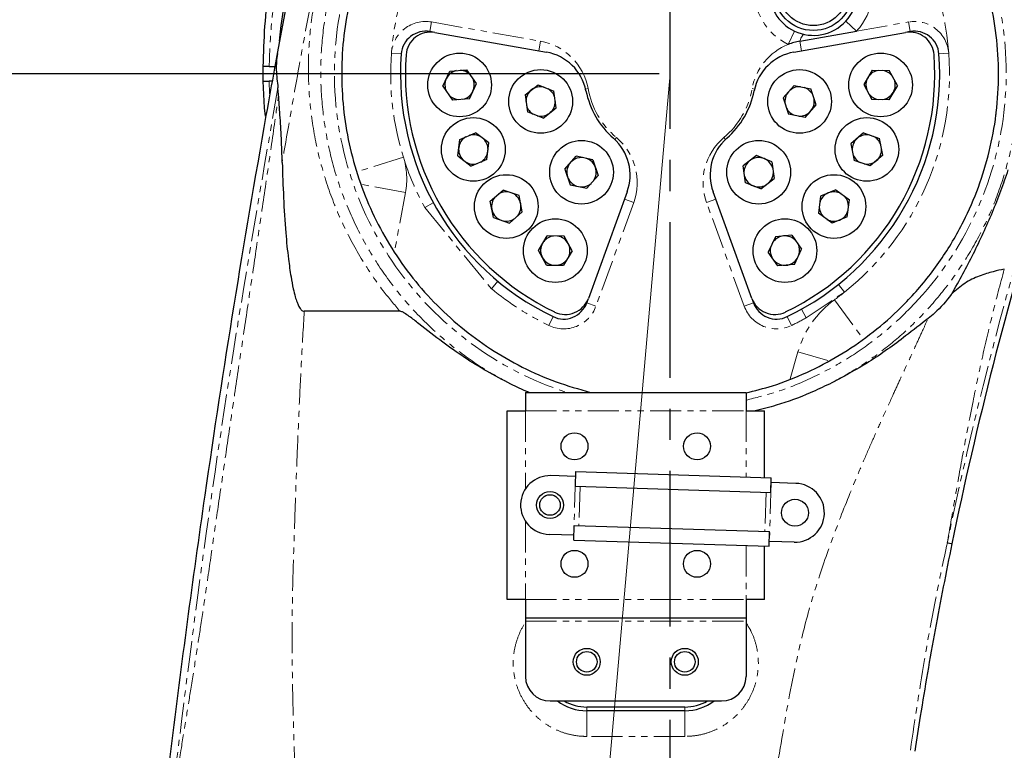
# Model space of a CAD drawing. Units: inches. Extents: x 0 to 11908, y 0 to 6720.
# Drawn here: x 2343 to 2544, y 3871 to 4020 of the extents above; entities that cross this region are included whole.
import ezdxf

# ---------------------------------------------------------------- set-up
doc = ezdxf.new("R2010")
doc.units = ezdxf.units.IN
doc.header["$MEASUREMENT"] = 0
for name, pattern in [('CENTER', [50.8, 31.75, -6.35, 6.35, -6.35]), ('CENTER2', [28.575, 19.05, -3.175, 3.175, -3.175]), ('PHANTOM', [12.7, 6.35, -1.27, 1.27, -1.27, 1.27, -1.27])]:
    doc.linetypes.add(name, pattern=pattern)
for name, color, linetype in [('3中心线层', 1, 'CENTER2'), ('C1角度', 7, 'Continuous'), ('C7线性', 7, 'Continuous'), ('C9半径', 7, 'Continuous')]:
    doc.layers.add(name, color=color, linetype=linetype)
doc.styles.add('宋体-标注', font='txt')
doc.dimstyles.new('ERORT2024$0', dxfattribs={"dimscale": 36, "dimtxt": 2.5, "dimasz": 1.5, "dimexe": 0.18, "dimexo": 0.0625, "dimgap": 0.5, "dimtad": 1, "dimdsep": 46, "dimtxsty": '宋体-标注', "dimcen": 1, "dimadec": 0, "dimazin": 0, "dimtfac": 1, "dimtdec": 4, "dimtmove": 0, "dimatfit": 1, "dimfxl": 1, "dimtolj": 1, "dimtzin": 0, "dimarcsym": 0})
doc.dimstyles.new('ERORT2024$2', dxfattribs={"dimscale": 36, "dimtxt": 2.5, "dimasz": 1.5, "dimexe": 0.18, "dimexo": 0.0625, "dimgap": 0.5, "dimtad": 1, "dimtih": 1, "dimtoh": 1, "dimdsep": 46, "dimtxsty": '宋体-标注', "dimcen": 1, "dimadec": 0, "dimazin": 0, "dimtfac": 1, "dimtdec": 4, "dimtix": 1, "dimtmove": 0, "dimatfit": 0, "dimfxl": 1, "dimtolj": 1, "dimtzin": 0, "dimarcsym": 0})
doc.dimstyles.new('ERORT2024$4', dxfattribs={"dimscale": 36, "dimtxt": 2.5, "dimasz": 1.5, "dimexe": 0.18, "dimexo": 0.0625, "dimgap": 0.5, "dimtad": 1, "dimtoh": 1, "dimdsep": 46, "dimtxsty": '宋体-标注', "dimsah": 1, "dimcen": 1, "dimadec": 0, "dimazin": 0, "dimtfac": 1, "dimtdec": 4, "dimtmove": 1, "dimatfit": 0, "dimfxl": 1, "dimtolj": 1, "dimtzin": 0, "dimarcsym": 0})

# ---------------------------------------------------------------- blocks, each defined once
blk = doc.blocks.new('*D19')
at = {"layer": 'C7线性', "color": 0, "lineweight": -2}
for p, q in [((2473.54, 4009.16), (2024, 4009.16)), ((2030.48, 3493.16), (2030.48, 3955.16)), ((2473.54, 3439.16), (2024, 3439.16))]:
    blk.add_line(p, q, dxfattribs=at)
at = {"layer": 'C7线性', "color": 0}
for points in [[(2039.48, 3955.16), (2021.48, 3955.16), (2030.48, 4009.16)], [(2021.48, 3493.16), (2039.48, 3493.16), (2030.48, 3439.16)]]:
    blk.add_solid(points, dxfattribs=at)
at = {"layer": 'Defpoints', "color": 0}
for p in [(2030.48, 4009.16), (2475.79, 4009.16), (2475.79, 3439.16)]:
    blk.add_point(p, dxfattribs=at)
at = {"layer": 'C7线性', "color": 0, "insert": (1922.48, 3770.98), "char_height": 90, "attachment_point": 2, "rotation": 90, "style": '宋体-标注'}
blk.add_mtext('\\A1;\\fSimSun|b0|i0|c134|p0;570', dxfattribs=at)
blk = doc.blocks.new('*D20')
at = {"layer": 'C7线性', "color": 0, "lineweight": -2}
for p, q in [((2473.54, 4214.16), (2024, 4214.16)), ((2030.48, 4063.16), (2030.48, 4160.16)), ((2473.54, 4009.16), (2024, 4009.16))]:
    blk.add_line(p, q, dxfattribs=at)
at = {"layer": 'C7线性', "color": 0}
for points in [[(2039.48, 4160.16), (2021.48, 4160.16), (2030.48, 4214.16)], [(2021.48, 4063.16), (2039.48, 4063.16), (2030.48, 4009.16)]]:
    blk.add_solid(points, dxfattribs=at)
at = {"layer": 'Defpoints', "color": 0}
for p in [(2030.48, 4214.16), (2475.79, 4214.16), (2475.79, 4009.16)]:
    blk.add_point(p, dxfattribs=at)
at = {"layer": 'C7线性', "color": 0, "insert": (1922.48, 4106.41), "char_height": 90, "attachment_point": 2, "rotation": 90, "style": '宋体-标注'}
blk.add_mtext('\\A1;\\fSimSun|b0|i0|c134|p0;205', dxfattribs=at)
blk = doc.blocks.new('*D24')
at = {"layer": 'C1角度', "color": 0, "lineweight": -2}
for start, end in [(99.4163, 111.6258), (146.8681, 165.5837)]:
    blk.add_arc((2475.79, 3439.16), 328.95, start, end, dxfattribs=at)
at = {"layer": 'C1角度', "color": 0}
for points in [[(2422.71, 3754.71), (2421.23, 3772.65), (2475.79, 3768.11)], [(2148.33, 3522.58), (2166.07, 3519.54), (2148.09, 3467.83)]]:
    blk.add_solid(points, dxfattribs=at)
at = {"layer": 'Defpoints', "color": 0}
for p in [(2475.79, 4009.16), (2200.96, 3619.92), (1907.95, 3488.84), (2475.79, 3439.16), (2475.79, 3439.16)]:
    blk.add_point(p, dxfattribs=at)
at = {"layer": 'C1角度', "color": 0, "insert": (2168.87, 3726.95), "char_height": 90, "attachment_point": 1, "style": '宋体-标注'}
blk.add_mtext('\\fSimSun|b0|i0|c134|p0;85°', dxfattribs=at)
blk = doc.blocks.new('*D26')
at = {"layer": 'C9半径', "color": 0, "lineweight": -2}
for p, q in [((1203.62, 3814.65), (1484.98, 3814.65)), ((1484.98, 3814.65), (1535.48, 3795.51)), ((2475.79, 3439.16), (1585.97, 3776.37))]:
    blk.add_line(p, q, dxfattribs=at)
at = {"layer": 'C9半径', "color": 0}
blk.add_solid([(1532.29, 3787.1), (1538.67, 3803.93), (1585.97, 3776.37)], dxfattribs=at)
at = {"layer": 'Defpoints', "color": 0}
for p in [(1585.97, 3776.37), (2475.79, 3439.16)]:
    blk.add_point(p, dxfattribs=at)
at = {"layer": 'C9半径', "color": 0, "insert": (1221.62, 3922.65), "char_height": 90, "attachment_point": 1, "style": '宋体-标注'}
blk.add_mtext('\\A1;\\fSimSun|b0|i0|c134|p0;R952', dxfattribs=at)
blk = doc.blocks.new('*D30')
at = {"layer": 'C9半径', "color": 0, "lineweight": -2}
blk.add_line((3136.76, 3684.09), (3761.3, 3915.53), dxfattribs=at)
at = {"layer": 'C9半径', "color": 0}
blk.add_solid([(3764.43, 3907.09), (3758.18, 3923.97), (3811.94, 3934.29)], dxfattribs=at)
at = {"layer": 'Defpoints', "color": 0}
for p in [(3811.94, 3934.29), (2475.79, 3439.16)]:
    blk.add_point(p, dxfattribs=at)
at = {"layer": 'C9半径', "color": 0, "insert": (3116.11, 3791.62), "char_height": 90, "attachment_point": 1, "rotation": 20.3329, "style": '宋体-标注'}
blk.add_mtext('\\A1;\\fSimSun|b0|i0|c134|p0;1425', dxfattribs=at)
blk = doc.blocks.new('*D31')
at = {"layer": 'C7线性', "color": 0, "lineweight": -2}
for p, q in [((2478.04, 4864.1), (4067.21, 4864.1)), ((4060.73, 4810.1), (4060.73, 3056.16)), ((2454.04, 3002.16), (4067.21, 3002.16))]:
    blk.add_line(p, q, dxfattribs=at)
at = {"layer": 'C7线性', "color": 0}
for points in [[(4069.73, 4810.1), (4051.73, 4810.1), (4060.73, 4864.1)], [(4051.73, 3056.16), (4069.73, 3056.16), (4060.73, 3002.16)]]:
    blk.add_solid(points, dxfattribs=at)
at = {"layer": 'Defpoints', "color": 0}
for p in [(2475.79, 4864.1), (2451.79, 3002.16), (4060.73, 3002.16)]:
    blk.add_point(p, dxfattribs=at)
at = {"layer": 'C7线性', "color": 0, "insert": (3952.73, 3933.13), "char_height": 90, "attachment_point": 2, "rotation": 90, "style": '宋体-标注'}
blk.add_mtext('\\A1;1862', dxfattribs=at)
blk = doc.blocks.new('*D17')
at = {"color": 0, "linetype": 'ByBlock', "lineweight": -2}
for start, end in [(29.9271, 78.0295), (311.5881, 0.7043)]:
    blk.add_arc((2479.45, 3432.57), 258.94, start, end, dxfattribs=at)
at = {"color": 0}
for points in [[(2534.09, 3694.83), (2532.21, 3676.93), (2479.45, 3691.51)], [(2646.08, 3246.22), (2656.56, 3231.59), (2607.42, 3207.47)]]:
    blk.add_solid(points, dxfattribs=at)
at = {"layer": 'Defpoints', "color": 0}
for p in [(2479.45, 4002.57), (2663.53, 3614.68), (2475.7, 3439.16), (2479.45, 3432.57), (2848.78, 2782.89)]:
    blk.add_point(p, dxfattribs=at)
at = {"color": 0, "insert": (2729.78, 3498.75), "char_height": 90, "attachment_point": 5, "style": '宋体-标注'}
blk.add_mtext('\\A1;150%%d', dxfattribs=at)

msp = doc.modelspace()

# ---------------------------------------------------------------- linework, layer by layer
at = {"color": 0, "linetype": 'CENTER', "lineweight": 25}
msp.add_line((2475.785, 4009.163), (2475.785, 4214.163), dxfattribs=at)
at = {"color": 7, "linetype": 'Continuous', "lineweight": 25}
for p, q in [((2395.7, 4013.321), (2397.653, 4023.845)), ((2427.782, 4017.627), (2426.792, 4017.802)), ((2427.782, 4017.627), (2450.557, 4013.611)), ((2501.014, 4013.611), (2523.789, 4017.627)), ((2502.246, 4015.859), (2513.836, 4017.903)), ((2524.779, 4017.802), (2523.789, 4017.627)), ((2429.408, 4006.642), (2430.844, 4009.72)), ((2430.844, 4009.72), (2434.295, 4010.02)), ((2436.281, 4007.182), (2434.295, 4010.02)), ((2517.03, 4009.913), (2515.28, 4007.003)), ((2517.03, 4009.913), (2520.494, 4009.852)), ((2522.172, 4006.821), (2520.494, 4009.852)), ((2434.845, 4004.105), (2436.281, 4007.182)), ((2395.929, 4004.897), (2395.79, 4006.33)), ((2429.408, 4006.642), (2431.394, 4003.804)), ((2446.192, 4004.87), (2448.869, 4006.959)), ((2448.869, 4006.959), (2452.08, 4005.659)), ((2452.559, 4002.228), (2452.08, 4005.659)), ((2498.823, 4004.265), (2501.073, 4006.809)), ((2501.073, 4006.809), (2504.468, 4006.118)), ((2505.567, 4002.833), (2504.468, 4006.118)), ((2515.28, 4007.003), (2516.959, 4003.973)), ((2522.172, 4006.821), (2520.423, 4003.911)), ((2434.845, 4004.105), (2431.394, 4003.804)), ((2446.192, 4004.87), (2446.671, 4001.44)), ((2498.823, 4004.265), (2499.923, 4000.98)), ((2520.423, 4003.911), (2516.959, 4003.973)), ((2449.882, 4000.139), (2446.671, 4001.44)), ((2449.882, 4000.139), (2452.559, 4002.228)), ((2503.318, 4000.29), (2505.567, 4002.833)), ((2503.318, 4000.29), (2499.923, 4000.98)), ((2432.871, 3995.805), (2436.061, 3997.157)), ((2438.826, 3995.072), (2436.061, 3997.157)), ((2515.244, 3997.131), (2512.68, 3994.904)), ((2515.244, 3997.131), (2518.519, 3996.002)), ((2432.456, 3992.434), (2432.871, 3995.805)), ((2438.412, 3991.701), (2438.826, 3995.072)), ((2519.179, 3992.602), (2518.519, 3996.002)), ((2512.68, 3994.904), (2513.34, 3991.503)), ((2432.456, 3992.434), (2435.222, 3990.349)), ((2438.412, 3991.701), (2435.222, 3990.349)), ((2454.335, 3989.756), (2456.63, 3992.35)), ((2460.025, 3991.66), (2456.63, 3992.35)), ((2460.025, 3991.66), (2461.103, 3988.44)), ((2493.404, 3992.516), (2490.673, 3990.385)), ((2496.552, 3991.241), (2493.404, 3992.516)), ((2496.552, 3991.241), (2497.031, 3987.81)), ((2516.615, 3990.375), (2513.34, 3991.503)), ((2519.179, 3992.602), (2516.615, 3990.375)), ((2454.335, 3989.756), (2455.413, 3986.535)), ((2491.152, 3986.955), (2490.673, 3990.385)), ((2461.103, 3988.44), (2458.808, 3985.845)), ((2494.3, 3985.68), (2497.031, 3987.81)), ((2439.1, 3983.197), (2441.715, 3985.469)), ((2444.99, 3984.34), (2441.715, 3985.469)), ((2455.413, 3986.535), (2458.808, 3985.845)), ((2467.024, 3985.09), (2459.114, 3963.358)), ((2492.457, 3963.358), (2484.547, 3985.09)), ((2494.3, 3985.68), (2491.152, 3986.955)), ((2509.595, 3985.527), (2506.468, 3984.201)), ((2509.595, 3985.527), (2512.36, 3983.441)), ((2439.747, 3979.864), (2439.1, 3983.197)), ((2445.637, 3981.007), (2444.99, 3984.34)), ((2506.468, 3984.201), (2506.045, 3980.763)), ((2511.937, 3980.003), (2512.36, 3983.441)), ((2445.637, 3981.007), (2443.022, 3978.735)), ((2439.747, 3979.864), (2443.022, 3978.735)), ((2508.811, 3978.677), (2506.045, 3980.763)), ((2511.937, 3980.003), (2508.811, 3978.677)), ((2448.919, 3973.132), (2450.704, 3976.1)), ((2454.168, 3976.039), (2450.704, 3976.1)), ((2455.813, 3973.068), (2454.168, 3976.039)), ((2497.253, 3975.941), (2495.788, 3972.802)), ((2500.636, 3976.236), (2497.253, 3975.941)), ((2500.636, 3976.236), (2502.622, 3973.398)), ((2450.564, 3970.161), (2448.919, 3973.132)), ((2455.813, 3973.068), (2454.028, 3970.099)), ((2501.157, 3970.259), (2502.622, 3973.398)), ((2497.774, 3969.964), (2495.788, 3972.802)), ((2450.564, 3970.161), (2454.028, 3970.099)), ((2501.157, 3970.259), (2497.774, 3969.964)), ((2458.77, 3962.414), (2459.114, 3963.358)), ((2492.457, 3963.358), (2492.801, 3962.414)), ((2420.687, 3960.714), (2401.152, 3960.714)), ((2446.285, 3944.163), (2446.285, 3940.426)), ((2446.285, 3944.163), (2491.285, 3944.163)), ((2491.285, 3944.163), (2491.285, 3940.426)), ((2442.549, 3901.899), (2442.549, 3940.426)), ((2442.549, 3940.426), (2446.285, 3940.426)), ((2491.285, 3940.426), (2495.022, 3940.426)), ((2495.022, 3926.785), (2495.022, 3940.426)), ((2456.497, 3927.001), (2451.475, 3927.16)), ((2456.485, 3925), (2456.58, 3927.999)), ((2456.548, 3926.999), (2456.497, 3927.001)), ((2456.58, 3927.999), (2496.408, 3926.741)), ((2456.485, 3925), (2496.313, 3923.743)), ((2496.313, 3923.743), (2496.408, 3926.741)), ((2496.427, 3925.74), (2496.376, 3925.742)), ((2501.45, 3925.581), (2496.427, 3925.74)), ((2456.138, 3914.006), (2456.233, 3917.004)), ((2456.233, 3917.004), (2496.061, 3915.747)), ((2456.119, 3915.007), (2451.096, 3915.166)), ((2456.17, 3915.005), (2456.119, 3915.007)), ((2495.966, 3912.748), (2496.061, 3915.747)), ((2456.138, 3914.006), (2495.966, 3912.748)), ((2495.022, 3901.899), (2495.022, 3912.778)), ((2496.049, 3913.746), (2495.998, 3913.748)), ((2501.071, 3913.587), (2496.049, 3913.746)), ((2446.285, 3901.899), (2442.549, 3901.899)), ((2446.285, 3901.899), (2446.285, 3898.163)), ((2495.022, 3901.899), (2491.285, 3901.899)), ((2491.285, 3901.899), (2491.285, 3898.163)), ((2446.285, 3898.163), (2491.285, 3898.163)), ((2446.285, 3898.163), (2446.285, 3897.426)), ((2446.285, 3897.426), (2446.285, 3886.163)), ((2491.285, 3898.163), (2491.285, 3897.426)), ((2491.285, 3897.426), (2491.285, 3886.163)), ((2451.285, 3881.163), (2486.285, 3881.163)), ((2478.785, 3879.927), (2458.785, 3879.927)), ((2478.785, 3879.163), (2458.785, 3879.163))]:
    msp.add_line(p, q, dxfattribs=at)
at = {"color": 8, "linetype": 'PHANTOM', "lineweight": 18}
for p, q in [((2426.792, 4017.802), (2427.139, 4019.771)), ((2427.139, 4019.771), (2449.325, 4015.859)), ((2513.836, 4017.903), (2511.63, 4019.937)), ((2513.836, 4017.903), (2524.432, 4019.771)), ((2524.779, 4017.802), (2524.432, 4019.771)), ((2501.168, 4017.901), (2499.886, 4015.188)), ((2448.978, 4013.89), (2449.325, 4015.859)), ((2502.593, 4013.89), (2502.246, 4015.859)), ((2418.943, 4013.398), (2420.937, 4013.249)), ((2530.633, 4013.249), (2532.628, 4013.398)), ((2394.943, 4009.163), (2392.785, 4009.163)), ((2393.999, 4007.663), (2394.086, 4005.099)), ((2458.551, 4006.071), (2459.053, 4006.161)), ((2493.02, 4006.071), (2492.518, 4006.161)), ((2464.49, 3995.783), (2464.819, 3996.173)), ((2487.08, 3995.783), (2486.752, 3996.173)), ((2421.38, 3992.162), (2411.835, 3989.18)), ((2421.807, 3984.932), (2412.645, 3986.645)), ((2421.807, 3984.932), (2419.554, 3972.882)), ((2466.475, 3983.583), (2468.355, 3982.899)), ((2483.216, 3982.899), (2485.096, 3983.583)), ((2425.719, 3981.916), (2427.476, 3982.872)), ((2425.719, 3981.916), (2439.346, 3965.331)), ((2468.355, 3982.899), (2460.65, 3961.73)), ((2490.921, 3961.73), (2483.216, 3982.899)), ((2439.346, 3965.331), (2440.625, 3966.869)), ((2511.376, 3964.639), (2510.127, 3966.202)), ((2503.57, 3959.393), (2511.376, 3964.639)), ((2509.313, 3963.066), (2515.195, 3954.979)), ((2460.65, 3961.73), (2458.77, 3962.414)), ((2490.921, 3961.73), (2492.801, 3962.414)), ((2503.57, 3959.393), (2502.595, 3961.139)), ((2451.032, 3957.818), (2451.9, 3959.62)), ((2500.539, 3957.818), (2499.671, 3959.62)), ((2500.267, 3946.91), (2501.861, 3952.437)), ((2501.861, 3952.437), (2508.197, 3950.609)), ((2446.285, 3940.426), (2446.285, 3924.479)), ((2446.285, 3940.426), (2491.285, 3940.426)), ((2491.285, 3940.426), (2491.285, 3926.903)), ((2456.497, 3927.001), (2456.119, 3915.007)), ((2457.432, 3924.971), (2457.18, 3916.975)), ((2496.427, 3925.74), (2496.049, 3913.746)), ((2495.366, 3923.773), (2495.113, 3915.777)), ((2446.285, 3917.846), (2446.285, 3901.899)), ((2491.285, 3912.896), (2491.285, 3901.899)), ((2446.285, 3901.899), (2491.285, 3901.899)), ((2446.285, 3897.426), (2491.285, 3897.426)), ((2458.785, 3879.163), (2458.785, 3879.927)), ((2458.785, 3879.163), (2458.785, 3873.928)), ((2478.785, 3879.927), (2478.785, 3879.163)), ((2478.785, 3879.163), (2478.785, 3873.928)), ((2478.785, 3873.928), (2458.785, 3873.928))]:
    msp.add_line(p, q, dxfattribs=at)
at = {"color": 7, "linetype": 'Continuous', "lineweight": 18}
msp.add_line((2475.785, 4009.163), (2457.918, 3804.943), dxfattribs=at)
at = {"color": 8, "linetype": 'PHANTOM', "lineweight": 18, "flags": 128}
msp.add_lwpolyline([(2502.246, 4015.859), (2502.363, 4016.174), (2502.483, 4016.457), (2502.604, 4016.701), (2502.723, 4016.903), (2502.838, 4017.06), (2502.948, 4017.169), (2503.051, 4017.227), (2503.144, 4017.234)], dxfattribs=at)
at = {"color": 7, "linetype": 'Continuous', "lineweight": 25, "flags": 128}
msp.add_lwpolyline([(2393.236, 4000.53), (2393.072, 4002.276), (2392.799, 4007.663)], dxfattribs=at)
at = {"color": 7, "linetype": 'Continuous', "lineweight": 25}
for centre, radius in [((2505.014, 4026.038), 8), ((2505.014, 4026.038), 7), ((2432.844, 4006.912), 6.5), ((2518.726, 4006.912), 6.5), ((2449.375, 4003.549), 6.5), ((2502.195, 4003.549), 6.5), ((2435.641, 3993.753), 6.5), ((2515.929, 3993.753), 6.5), ((2457.719, 3989.098), 6.5), ((2493.852, 3989.098), 6.5), ((2442.368, 3982.102), 6.5), ((2509.203, 3982.102), 6.5), ((2452.366, 3973.1), 6.5), ((2499.205, 3973.1), 6.5), ((2456.285, 3933.163), 2.75), ((2481.285, 3933.163), 2.75), ((2451.285, 3921.163), 2.75), ((2451.285, 3921.163), 2.1), ((2501.26, 3919.584), 2.75), ((2456.285, 3909.163), 2.75), ((2481.285, 3909.163), 2.75), ((2458.785, 3889.163), 2.75), ((2458.785, 3889.163), 2.1), ((2478.785, 3889.163), 2.75), ((2478.785, 3889.163), 2.1)]:
    msp.add_circle(centre, radius, dxfattribs=at)
at = {"color": 7, "linetype": 'Continuous', "lineweight": 18}
for centre, radius, start, end in [((2475.785, 3439.163), 1424.942, 290, 175), ((1907.954, 3488.841), 854.942, 13.873703, 76.126297)]:
    msp.add_arc(centre, radius, start, end, dxfattribs=at)
at = {"color": 7, "linetype": 'Continuous', "lineweight": 25}
for centre, radius, start, end in [((2475.785, 4009.163), 80, 32.49746, 175.21555), ((2505.014, 4026.038), 9, 317.31971, 102.68029), ((2505.014, 4026.038), 9, 175.29733, 244.70267), ((2505.014, 4026.038), 9, 244.70267, 317.31971), ((2425.924, 4012.878), 5, 80, 175.73917), ((2426.913, 4012.703), 5, 80, 175.8567), ((2524.657, 4012.703), 5, 4.1433, 100), ((2525.647, 4012.878), 5, 4.26083, 100), ((2504.33, 4004.042), 12, 100, 111.73451), ((2475.785, 4009.163), 55, 175.73917, 244.26083), ((2448.821, 4003.763), 10, 11.32369, 80), ((2502.75, 4003.763), 10, 100, 168.67631), ((2475.785, 4009.163), 55, 295.73917, 4.26083), ((2475.785, 4009.163), 54, 175.8567, 244.1433), ((2475.785, 4009.163), 54, 295.8567, 4.1433), ((2432.844, 4006.912), 3, 103.02785, 154.98173), ((2432.844, 4006.912), 3, 43.02785, 86.93561), ((2518.726, 4006.912), 3, 97.02785, 148.98173), ((2518.726, 4006.912), 3, 37.02785, 80.93561), ((2432.844, 4006.912), 3, 154.98173, 206.93561), ((2432.844, 4006.912), 3, 334.98173, 26.93561), ((2518.726, 4006.912), 3, 148.98173, 200.93561), ((2518.726, 4006.912), 3, 328.98173, 20.93561), ((2432.844, 4006.912), 3, 283.02785, 334.98173), ((2449.375, 4003.549), 3, 127.95364, 179.90751), ((2449.375, 4003.549), 3, 75.99976, 127.95364), ((2449.375, 4003.549), 3, 15.99976, 59.90751), ((2475.785, 4009.163), 17.5, 191.32369, 228.67631), ((2475.785, 4009.163), 17.5, 311.32369, 348.67631), ((2502.195, 4003.549), 3, 138.50693, 190.4608), ((2502.195, 4003.549), 3, 86.55305, 138.50693), ((2502.195, 4003.549), 3, 26.55305, 70.4608), ((2518.726, 4006.912), 3, 217.02785, 260.93561), ((2518.726, 4006.912), 3, 277.02785, 328.98173), ((2432.844, 4006.912), 3, 223.02785, 266.93561), ((2449.375, 4003.549), 3, 307.95364, 359.90751), ((2502.195, 4003.549), 3, 318.50693, 10.4608), ((2449.375, 4003.549), 3, 195.99976, 239.90751), ((2449.375, 4003.549), 3, 255.99976, 307.95364), ((2502.195, 4003.549), 3, 206.55305, 250.4608), ((2502.195, 4003.549), 3, 266.55305, 318.50693), ((2435.641, 3993.753), 3, 121.02785, 172.98173), ((2435.641, 3993.753), 3, 61.02785, 104.93561), ((2435.641, 3993.753), 3, 352.98173, 44.93561), ((2457.627, 3988.51), 10, 340, 48.67631), ((2493.944, 3988.51), 10, 131.32369, 200), ((2515.929, 3993.753), 3, 130.98173, 182.93561), ((2515.929, 3993.753), 3, 79.02785, 130.98173), ((2515.929, 3993.753), 3, 19.02785, 62.93561), ((2435.641, 3993.753), 3, 172.98173, 224.93561), ((2435.641, 3993.753), 3, 301.02785, 352.98173), ((2515.929, 3993.753), 3, 310.98173, 2.93561), ((2435.641, 3993.753), 3, 241.02785, 284.93561), ((2457.719, 3989.098), 3, 86.55305, 130.4608), ((2457.719, 3989.098), 3, 18.50693, 70.4608), ((2493.852, 3989.098), 3, 135.99976, 179.90751), ((2493.852, 3989.098), 3, 67.95364, 119.90751), ((2493.852, 3989.098), 3, 15.99976, 67.95364), ((2515.929, 3993.753), 3, 199.02785, 242.93561), ((2515.929, 3993.753), 3, 259.02785, 310.98173), ((2457.719, 3989.098), 3, 146.55305, 198.50693), ((2457.719, 3989.098), 3, 326.55305, 18.50693), ((2493.852, 3989.098), 3, 315.99976, 359.90751), ((2457.719, 3989.098), 3, 198.50693, 250.4608), ((2493.852, 3989.098), 3, 195.99976, 247.95364), ((2442.368, 3982.102), 3, 79.02785, 122.93561), ((2457.719, 3989.098), 3, 266.55305, 310.4608), ((2493.852, 3989.098), 3, 247.95364, 299.90751), ((2509.203, 3982.102), 3, 61.02785, 112.98173), ((3316.811, 3751.878), 800, 162.99021, 168.362903), ((2442.368, 3982.102), 3, 139.02785, 190.98173), ((2442.368, 3982.102), 3, 10.98173, 62.93561), ((2509.203, 3982.102), 3, 112.98173, 164.93561), ((2509.203, 3982.102), 3, 1.02785, 44.93561), ((2442.368, 3982.102), 3, 190.98173, 242.93561), ((2442.368, 3982.102), 3, 319.02785, 10.98173), ((2509.203, 3982.102), 3, 181.02785, 224.93561), ((2509.203, 3982.102), 3, 292.98173, 344.93561), ((2442.368, 3982.102), 3, 259.02785, 302.93561), ((2509.203, 3982.102), 3, 241.02785, 292.98173), ((2452.366, 3973.1), 3, 97.02785, 140.93561), ((2452.366, 3973.1), 3, 28.98173, 80.93561), ((2499.205, 3973.1), 3, 94.98173, 146.93561), ((2499.205, 3973.1), 3, 43.02785, 94.98173), ((2452.366, 3973.1), 3, 157.02785, 208.98173), ((2452.366, 3973.1), 3, 337.02785, 28.98173), ((2499.205, 3973.1), 3, 163.02785, 206.93561), ((2499.205, 3973.1), 3, 343.02785, 26.93561), ((2452.366, 3973.1), 3, 208.98173, 260.93561), ((2452.366, 3973.1), 3, 277.02785, 320.93561), ((2499.205, 3973.1), 3, 223.02785, 274.98173), ((2499.205, 3973.1), 3, 274.98173, 326.93561), ((2454.415, 3965.068), 5, 244.1433, 340), ((2497.155, 3965.068), 5, 200, 295.8567), ((2454.072, 3964.124), 5, 244.26083, 340), ((2497.499, 3964.124), 5, 200, 295.73917), ((2451.285, 3921.163), 6, 88.19103, 268.19103), ((2501.26, 3919.584), 6, 268.19103, 88.19103), ((2451.285, 3886.163), 5, 180, 270), ((2486.285, 3886.163), 5, 270, 0), ((2458.785, 3889.163), 10, 233.1301, 270), ((2458.785, 3889.163), 9.236, 240.01651, 270), ((2478.785, 3889.163), 9.236, 270, 299.98349), ((2478.785, 3889.163), 10, 270, 306.8699)]:
    msp.add_arc(centre, radius, start, end, dxfattribs=at)
at = {"color": 8, "linetype": 'PHANTOM', "lineweight": 18}
for centre, radius, start, end in [((2475.835, 4009.344), 68.521, 317.55558, 252.03973), ((2475.785, 4009.163), 57, 136.27061, 175.73917), ((2475.785, 4009.163), 57, 4.26083, 43.72932), ((2505.014, 4026.038), 12, 317.31971, 102.68029), ((2505.014, 4026.038), 12, 175.29733, 244.70267), ((2425.924, 4012.878), 7, 80, 175.73917), ((2525.647, 4012.878), 7, 4.26083, 100), ((2447.241, 4004.042), 12, 10.17127, 80), ((2504.33, 4004.042), 12, 111.73451, 169.82873), ((2475.785, 4009.163), 57, 175.73917, 197.35252), ((2475.785, 4009.163), 57, 308.63765, 4.26083), ((2475.785, 4009.163), 17, 190.17127, 229.82873), ((2475.785, 4009.163), 17, 310.17127, 349.82873), ((2457.078, 3987.003), 12, 340, 49.82873), ((2494.493, 3987.003), 12, 130.17127, 200), ((2407.062, 3987.689), 15, 349.40847, 17.35252), ((2475.785, 4009.163), 57, 197.35252, 208.55555), ((3316.811, 3751.878), 800.938, 162.99021, 168.362903), ((2475.785, 4009.163), 57, 230.2614, 244.26083), ((2521.077, 3946.892), 20, 126.02987, 163.90536), ((2475.785, 4009.163), 57, 306.02987, 308.63765), ((2454.072, 3964.124), 7, 244.26083, 340), ((2497.499, 3964.124), 7, 200, 295.73917), ((2475.785, 4009.163), 57, 295.73917, 299.17307)]:
    msp.add_arc(centre, radius, start, end, dxfattribs=at)
for points, knots in [([(2420.687, 3960.714), (2419.522, 3962.094), (2416.523, 3965.647), (2412.371, 3971.901), (2408.441, 3979.453), (2405.366, 3987.469), (2403.232, 3995.847), (2402.062, 4004.472), (2401.878, 4013.157), (2402.715, 4021.785), (2404.524, 4030.252), (2407.243, 4038.337), (2410.823, 4045.946), (2415.161, 4053.025), (2420.161, 4059.464), (2425.742, 4065.206), (2431.792, 4070.245), (2438.349, 4074.623), (2445.359, 4078.265), (2452.725, 4081.149), (2460.314, 4083.221), (2468.021, 4084.447), (2475.978, 4084.878), (2484.179, 4084.397), (2492.484, 4082.954), (2500.654, 4080.562), (2508.545, 4077.184), (2516.045, 4072.884), (2522.991, 4067.754), (2529.271, 4061.839), (2534.831, 4055.237), (2539.553, 4048.112), (2543.386, 4040.55), (2546.329, 4032.664), (2547.841, 4026.709), (2548.42, 4023.436), (2548.51, 4022.929)], [0, 0, 0, 0, 0.0194444, 0.0500678, 0.0807942, 0.111421, 0.1430592, 0.1748058, 0.2064494, 0.238286, 0.2702255, 0.3020655, 0.3326996, 0.3634221, 0.3940533, 0.4228464, 0.4517171, 0.4805024, 0.5089767, 0.537537, 0.5660027, 0.5936113, 0.6212192, 0.6513112, 0.68152, 0.7116184, 0.7429393, 0.7743801, 0.8057142, 0.837457, 0.8693068, 0.9010569, 0.9321092, 0.963254, 0.9943055, 1, 1, 1, 1]), ([(2508.275, 3945.85), (2510.321, 3946.977), (2514.416, 3949.232), (2520.095, 3953.352), (2525.629, 3958.183), (2530.835, 3963.844), (2535.578, 3970.305), (2539.575, 3977.243), (2542.747, 3984.576), (2545.088, 3992.194), (2546.583, 4000.026), (2547.179, 4007.978), (2546.898, 4015.948), (2545.739, 4023.875), (2543.673, 4031.655), (2540.734, 4039.201), (2536.949, 4046.409), (2532.321, 4053.175), (2526.907, 4059.42), (2520.825, 4064.993), (2514.135, 4069.806), (2506.946, 4073.825), (2499.411, 4076.972), (2491.633, 4079.194), (2483.749, 4080.531), (2475.969, 4080.977), (2468.422, 4080.578), (2461.104, 4079.441), (2453.883, 4077.518), (2446.858, 4074.834), (2440.148, 4071.434), (2433.845, 4067.334), (2428.003, 4062.597), (2422.587, 4057.178), (2417.706, 4051.079), (2413.445, 4044.347), (2409.901, 4037.086), (2407.18, 4029.344), (2405.335, 4021.21), (2404.435, 4012.9), (2404.533, 4004.516), (2405.599, 3996.175), (2407.611, 3988.062), (2410.555, 3980.297), (2414.33, 3972.968), (2418.888, 3966.156), (2424.174, 3959.96), (2430.081, 3954.446), (2436.446, 3949.642), (2441.049, 3947.094), (2443.296, 3945.85)], [0, 0, 0, 0, 0.0180882, 0.0362211, 0.0543094, 0.0750649, 0.0958877, 0.1166441, 0.1374659, 0.1583542, 0.1791786, 0.2002687, 0.2214242, 0.2425175, 0.264116, 0.2857802, 0.3073797, 0.3293609, 0.3514107, 0.3733872, 0.3949543, 0.416593, 0.4381514, 0.4587758, 0.4794729, 0.500093, 0.5189996, 0.5379068, 0.5574552, 0.5770663, 0.5966203, 0.6164915, 0.6364205, 0.6562967, 0.6775513, 0.6988691, 0.7201253, 0.7423066, 0.7645583, 0.7867368, 0.8088379, 0.8310129, 0.8531101, 0.8745302, 0.896022, 0.9174402, 0.938309, 0.9592462, 0.9801146, 1, 1, 1, 1]), ([(2395.488, 4027.004), (2395.081, 4024.284), (2394.269, 4018.866), (2394.087, 4013.39), (2393.996, 4010.663)], [0, 0, 0, 0, 0.5019332, 1, 1, 1, 1]), ([(2402.567, 4024.159), (2401.559, 4018.689), (2399.541, 4007.741), (2397.615, 3996.655), (2396.652, 3991.109)], [0, 0, 0, 0, 0.499715, 1, 1, 1, 1]), ([(2373.479, 3855.507), (2373.677, 3856.746), (2374.023, 3858.911), (2374.51, 3861.937), (2374.928, 3864.521), (2375.315, 3866.91), (2375.676, 3869.13), (2376.251, 3872.673), (2377.029, 3877.478), (2378.046, 3883.804), (2379.036, 3890.046), (2380.036, 3896.484), (2381.132, 3903.806), (2382.326, 3912.164), (2383.699, 3921.657), (2385.107, 3931.27), (2386.613, 3941.478), (2388.151, 3951.838), (2389.705, 3962.284), (2391.259, 3972.75), (2392.815, 3983.325), (2394.397, 3994.169), (2395.419, 4001.328), (2395.929, 4004.899)], [0, 0, 0, 0, 0.0249665, 0.0436267, 0.0609802, 0.0770274, 0.0917684, 0.1057232, 0.1484098, 0.1885596, 0.2330545, 0.2739665, 0.317945, 0.3799835, 0.4414926, 0.5082673, 0.5727662, 0.6462283, 0.7160846, 0.7823414, 0.8562422, 0.9282987, 1, 1, 1, 1]), ([(2543.961, 3969.332), (2543.129, 3966.239), (2541.499, 3960.173), (2539.416, 3951.156), (2537.414, 3941.663), (2535.552, 3931.929), (2533.842, 3922.298), (2532.815, 3916.25), (2532.338, 3913.444)], [0, 0, 0, 0, 0.16790784, 0.32935528, 0.4856368, 0.67765669, 0.85043857, 1, 1, 1, 1]), ([(2526.398, 3963.102), (2525.383, 3962.029), (2522.612, 3959.099), (2517.57, 3954.804), (2511.214, 3950.445), (2504.402, 3946.852), (2497.738, 3944.168), (2493.27, 3943.068), (2491.285, 3942.58)], [0, 0, 0, 0, 0.1075509, 0.2936602, 0.4803713, 0.666481, 0.8518861, 1, 1, 1, 1]), ([(2401.152, 3960.715), (2400.955, 3957.325), (2400.574, 3950.763), (2400.096, 3940.813), (2399.746, 3932.583), (2399.485, 3925.811), (2399.29, 3920.374), (2399.104, 3914.879), (2398.939, 3909.769), (2398.8, 3905.088), (2398.695, 3900.143), (2398.657, 3894.435), (2398.692, 3888.433), (2398.794, 3882.401), (2398.948, 3876.363), (2399.132, 3870.654), (2399.323, 3865.616), (2399.502, 3861.084), (2399.691, 3856.419), (2399.891, 3851.581), (2400.074, 3847), (2400.229, 3842.989), (2400.358, 3839.427), (2400.477, 3835.871), (2400.584, 3832.196), (2400.677, 3828.385), (2400.746, 3824.757), (2400.816, 3819.549), (2400.828, 3812.863), (2400.681, 3804.563), (2400.355, 3796.354), (2399.624, 3786.217), (2398.615, 3773.845), (2397.416, 3759.728), (2396.125, 3745.271), (2394.778, 3730.611), (2393.371, 3715.592), (2391.975, 3700.674), (2390.551, 3685.609), (2389.117, 3669.916), (2387.652, 3653.273), (2386.263, 3636.503), (2385, 3620.073), (2384.285, 3609.451), (2383.939, 3604.306)], [0, 0, 0, 0, 0.0285744, 0.0552985, 0.0837948, 0.0978435, 0.1122861, 0.1295443, 0.1440696, 0.1552653, 0.1689089, 0.1856373, 0.2032369, 0.2193477, 0.2363297, 0.2539857, 0.2673381, 0.2786797, 0.2920902, 0.3065486, 0.3193555, 0.3305928, 0.3402608, 0.3492894, 0.3604688, 0.3711363, 0.3812923, 0.3909372, 0.4148739, 0.4374212, 0.460626, 0.4838224, 0.5227219, 0.5648159, 0.6027286, 0.6445348, 0.6883645, 0.7293228, 0.7702803, 0.8153722, 0.861597, 0.9105442, 0.9566772, 1, 1, 1, 1]), ([(2526.312, 3557.652), (2525.774, 3559.485), (2524.69, 3563.178), (2522.947, 3568.611), (2521.12, 3573.98), (2519.434, 3578.703), (2517.956, 3582.733), (2516.84, 3585.73), (2515.757, 3588.586), (2514.543, 3591.777), (2512.844, 3596.232), (2510.93, 3601.235), (2509.03, 3606.252), (2507.412, 3610.581), (2505.846, 3614.854), (2504.301, 3619.198), (2502.776, 3623.638), (2500.583, 3630.298), (2497.892, 3639.292), (2495.098, 3650.722), (2493.107, 3662.285), (2491.874, 3673.928), (2490.406, 3688.697), (2489.09, 3706.546), (2488.142, 3727.5), (2487.812, 3748.492), (2488.094, 3769.518), (2488.917, 3788.896), (2490.123, 3806.61), (2491.572, 3822.653), (2493.379, 3838.67), (2495.525, 3854.636), (2498.062, 3870.547), (2500.469, 3884.552), (2503.17, 3896.711), (2506.218, 3906.842), (2509.769, 3916.841), (2512.98, 3924.838), (2515.594, 3930.982), (2517.425, 3935.164), (2519.296, 3939.341), (2521.01, 3943.113), (2522.737, 3946.881), (2524.349, 3950.377), (2525.936, 3953.826), (2527.286, 3956.763), (2528.082, 3958.5), (2528.43, 3959.258)], [0, 0, 0, 0, 0.0138929, 0.0279909, 0.0414796, 0.0551195, 0.0644408, 0.0726715, 0.078362, 0.0866309, 0.0974784, 0.1130065, 0.1255435, 0.1364435, 0.1465729, 0.1585993, 0.1699283, 0.1806617, 0.2095117, 0.2380616, 0.2660264, 0.2946002, 0.3230172, 0.3737288, 0.4244376, 0.4751877, 0.5260229, 0.5769866, 0.6159049, 0.654866, 0.6938887, 0.732904, 0.7718206, 0.8108882, 0.8361116, 0.8622466, 0.8876961, 0.9131916, 0.9248553, 0.9362272, 0.9463645, 0.9581223, 0.9663425, 0.9764963, 0.986108, 0.9939426, 1, 1, 1, 1]), ([(2524.796, 3871.094), (2525.772, 3877.689), (2527.31, 3888.08), (2529.95, 3902.182), (2531.513, 3909.701), (2532.34, 3913.451), (2532.34, 3913.451)], [0, 0, 0, 0, 0.4646681, 0.7322527, 0.9999986, 1, 1, 1, 1]), ([(2458.785, 3873.928), (2458.26, 3873.944), (2456.891, 3873.987), (2454.71, 3874.424), (2452.33, 3875.304), (2450.137, 3876.585), (2448.183, 3878.207), (2446.537, 3880.142), (2445.231, 3882.321), (2444.32, 3884.691), (2443.812, 3887.179), (2443.74, 3889.715), (2444.079, 3892.233), (2444.878, 3894.63), (2445.632, 3896.287), (2446.215, 3897.047), (2446.285, 3897.138)], [0, 0, 0, 0, 0.0488755, 0.1271833, 0.2054911, 0.2838592, 0.3622272, 0.4406393, 0.5190513, 0.5974706, 0.6758899, 0.7542686, 0.8326474, 0.9109484, 0.9892495, 1, 1, 1, 1]), ([(2491.285, 3897.112), (2491.633, 3896.57), (2492.436, 3895.318), (2493.243, 3893.116), (2493.761, 3890.635), (2493.832, 3888.097), (2493.487, 3885.585), (2492.716, 3883.169), (2491.558, 3880.915), (2490.031, 3878.891), (2488.193, 3877.147), (2486.083, 3875.74), (2483.77, 3874.707), (2481.313, 3874.053), (2479.628, 3873.97), (2478.785, 3873.928)], [0, 0, 0, 0, 0.0598092, 0.1382849, 0.2167605, 0.2951679, 0.3735753, 0.4519085, 0.5302417, 0.6085253, 0.6868091, 0.7650938, 0.8433787, 0.9216893, 1, 1, 1, 1])]:
    msp.add_open_spline(points, degree=3, knots=knots, dxfattribs=at)
at = {"color": 7, "linetype": 'Continuous', "lineweight": 25}
for points, knots in [([(2427.37, 4055.477), (2427.04, 4055.127), (2425.834, 4053.849), (2423.008, 4050.572), (2419.242, 4045.371), (2415.47, 4038.658), (2412.514, 4031.64), (2410.405, 4024.398), (2409.115, 4017.034), (2408.647, 4009.602), (2409.02, 4002.191), (2410.19, 3994.891), (2412.153, 3987.747), (2414.915, 3980.858), (2418.415, 3974.303), (2422.625, 3968.15), (2427.522, 3962.501), (2433.02, 3957.415), (2439.055, 3952.953), (2445.573, 3949.224), (2452.416, 3946.188), (2457.198, 3944.833), (2459.566, 3944.163)], [0, 0, 0, 0, 0.0104623, 0.0382539, 0.0942613, 0.1504426, 0.2064525, 0.2605934, 0.3148907, 0.3690236, 0.4218745, 0.4748814, 0.5277238, 0.580193, 0.6328254, 0.6852905, 0.7378035, 0.7904847, 0.8429975, 0.8955649, 0.9483009, 1, 1, 1, 1]), ([(2491.226, 3944.052), (2493.057, 3944.502), (2497.312, 3945.547), (2503.712, 3948.121), (2510.357, 3951.611), (2516.566, 3955.837), (2521.465, 3960.026), (2526.369, 3965.045), (2531.113, 3971.011), (2535.568, 3978.515), (2538.81, 3986.024), (2541.028, 3993.328), (2541.979, 3998.474), (2542.622, 4003.751), (2542.933, 4009.186), (2542.466, 4017.051), (2541.108, 4024.733), (2538.875, 4032.127), (2535.851, 4039.168), (2532.277, 4045.396), (2528.387, 4050.856), (2525.596, 4053.936), (2524.201, 4055.477)], [0, 0, 0, 0, 0.0394045, 0.0915578, 0.1438306, 0.1962709, 0.2485433, 0.2787196, 0.34353, 0.4083421, 0.4623036, 0.5164463, 0.5704156, 0.5738593, 0.6303569, 0.6870492, 0.7435583, 0.7989897, 0.8545913, 0.9100247, 0.955013, 1, 1, 1, 1]), ([(2392.794, 4010.663), (2392.866, 4013.409), (2393.012, 4018.927), (2393.663, 4024.409), (2393.991, 4027.163)], [0, 0, 0, 0, 0.4975186, 1, 1, 1, 1]), ([(2356.204, 3559.163), (2356.186, 3561.691), (2356.078, 3577.606), (2356.211, 3611.391), (2357.34, 3660.501), (2359.767, 3714.045), (2363.348, 3767.064), (2368.052, 3819.535), (2373.837, 3871.437), (2380.173, 3918.916), (2386.753, 3961.99), (2391.672, 3991.012), (2394.746, 4008.106), (2395.517, 4012.322), (2395.7, 4013.321)], [0, 0, 0, 0, 0.016616, 0.1046005, 0.2219854, 0.3393852, 0.4567704, 0.5711435, 0.6855308, 0.7999046, 0.8858727, 0.9718409, 0.9933219, 1, 1, 1, 1]), ([(2395.7, 4013.321), (2395.697, 4013.304), (2395.5, 4012.223), (2395.34, 4009.988), (2395.638, 4007.561), (2395.79, 4006.33)], [0, 0, 0, 0, 0.0076971, 0.4969441, 1, 1, 1, 1]), ([(2392.785, 4009.163), (2392.786, 4009.331), (2392.786, 4009.669), (2392.789, 4010.118), (2392.792, 4010.457), (2392.793, 4010.637), (2392.794, 4010.655), (2392.794, 4010.663)], [0, 0, 0, 0, 0.2146848, 0.4293694, 0.6440622, 0.8587605, 1, 1, 1, 1]), ([(2392.799, 4007.663), (2392.799, 4007.679), (2392.798, 4007.712), (2392.794, 4007.971), (2392.789, 4008.352), (2392.786, 4008.773), (2392.786, 4009.052), (2392.785, 4009.163)], [0, 0, 0, 0, 0.21466999, 0.42933912, 0.6440303, 0.85873581, 1, 1, 1, 1]), ([(2393.996, 4010.663), (2393.798, 4010.663), (2393.403, 4010.663), (2392.994, 4010.663), (2392.813, 4010.663), (2392.798, 4010.663), (2392.794, 4010.663)], [0, 0, 0, 0, 0.290577, 0.5811545, 0.8717198, 1, 1, 1, 1]), ([(2393.996, 4010.663), (2394.114, 4010.663), (2394.532, 4010.663), (2394.988, 4010.663), (2395.181, 4010.663), (2395.214, 4010.663)], [0, 0, 0, 0, 0.2467147, 0.87287634, 1, 1, 1, 1]), ([(2392.799, 4007.663), (2392.821, 4007.663), (2392.865, 4007.663), (2393.211, 4007.663), (2393.621, 4007.663), (2393.911, 4007.663), (2393.999, 4007.663)], [0, 0, 0, 0, 0.2908215, 0.5816423, 0.8724843, 1, 1, 1, 1]), ([(2394.673, 4007.663), (2394.463, 4007.663), (2394.25, 4007.663), (2394.003, 4007.663), (2393.999, 4007.663)], [0, 0, 0, 0, 0.9827497, 1, 1, 1, 1]), ([(2396.652, 3991.109), (2396.604, 3992.743), (2396.509, 3996.02), (2396.218, 4000.641), (2396.021, 4003.549), (2395.929, 4004.897)], [0, 0, 0, 0, 0.3482223, 0.6979144, 1, 1, 1, 1]), ([(2396.652, 3991.109), (2396.816, 3986.312), (2397.041, 3979.725), (2397.833, 3971.931), (2398.364, 3968.127), (2398.839, 3965.568), (2399.255, 3963.848), (2399.619, 3962.69), (2399.973, 3961.834), (2400.301, 3961.254), (2400.655, 3960.89), (2400.914, 3960.737), (2401.091, 3960.722), (2401.152, 3960.716)], [0, 0, 0, 0, 0.4623265, 0.6347814, 0.7512834, 0.8301666, 0.8838048, 0.920534, 0.9459669, 0.9724454, 0.9832812, 0.9942401, 1, 1, 1, 1]), ([(2533.227, 3964.269), (2533.997, 3965.623), (2536.309, 3969.684), (2539.761, 3976.655), (2542.755, 3983.783), (2544.28, 3988.146), (2544.775, 3989.564)], [0, 0, 0, 0, 0.1672756, 0.501959, 0.8381554, 1, 1, 1, 1]), ([(2543.96, 3969.331), (2543.244, 3969.169), (2541.817, 3968.845), (2538.867, 3968.004), (2535.827, 3966.558), (2534.093, 3965.031), (2533.227, 3964.269)], [0, 0, 0, 0, 0.2512502, 0.5006647, 0.7506604, 1, 1, 1, 1]), ([(2533.227, 3964.269), (2533.2, 3964.235), (2532.14, 3962.854), (2530.655, 3961.049), (2528.879, 3959.618), (2528.433, 3959.258)], [0, 0, 0, 0, 0.01870108, 0.75312986, 1, 1, 1, 1]), ([(2443.295, 3945.851), (2441.652, 3946.697), (2438.415, 3948.366), (2433.81, 3951.26), (2429.183, 3954.518), (2425.509, 3957.41), (2422.923, 3959.451), (2421.751, 3960.248), (2421.122, 3960.628), (2420.803, 3960.691), (2420.687, 3960.714)], [0, 0, 0, 0, 0.2041523, 0.4024578, 0.6007978, 0.829502, 0.9199199, 0.9643428, 0.9868993, 1, 1, 1, 1]), ([(2528.432, 3959.259), (2526.906, 3958.059), (2522.978, 3954.971), (2516.434, 3950.191), (2511.004, 3947.302), (2508.276, 3945.851)], [0, 0, 0, 0, 0.2402768, 0.618366, 1, 1, 1, 1]), ([(2447.011, 3944.163), (2446.929, 3944.193), (2445.653, 3944.666), (2444.435, 3945.278), (2443.295, 3945.85)], [0, 0, 0, 0, 0.0645725, 1, 1, 1, 1]), ([(2508.276, 3945.851), (2506.978, 3945.244), (2503.452, 3943.595), (2498.412, 3941.691), (2494.585, 3940.771), (2493.151, 3940.426)], [0, 0, 0, 0, 0.2670366, 0.725384, 1, 1, 1, 1]), ([(2533.256, 3913.248), (2532.092, 3907.404), (2529.765, 3895.714), (2527.356, 3881.595), (2526.088, 3873.329), (2525.723, 3870.955)], [0, 0, 0, 0, 0.4160365, 0.8322806, 1, 1, 1, 1])]:
    msp.add_open_spline(points, degree=3, knots=knots, dxfattribs=at)
at = {"color": 8, "linetype": 'PHANTOM', "lineweight": 18}
for points in [[(2395.79, 4006.33), (2392.888, 3989.637), (2387.083, 3956.251), (2379.643, 3905.962), (2375.534, 3872.325), (2373.479, 3855.507)], [(2532.337, 3913.437), (2532.603, 3913.382), (2533.135, 3913.273), (2533.215, 3913.256), (2533.256, 3913.248)]]:
    msp.add_open_spline(points, degree=3, dxfattribs=at)
at = {"layer": '3中心线层', "linetype": 'CENTER', "lineweight": 25}
msp.add_line((2475.785, 3439.163), (2475.785, 4009.163), dxfattribs=at)

# ---------------------------------------------------------------- dimensions: what is measured, and where the dimension line sits
at = {"linetype": 'ByBlock'}
dim = msp.add_angular_dim_2l(base=(2663.527, 3614.678), line1=((2475.701, 3439.163), (2848.781, 2782.891)), line2=((2479.447, 3432.572), (2479.447, 4002.572)), dimstyle='ERORT2024$2', dxfattribs=at)
dim.commit()
dim.dimension.update_dxf_attribs({"geometry": '*D17', "text_midpoint": (2729.783, 3498.755)})
at = {"layer": 'C1角度'}
dim = msp.add_angular_dim_2l(base=(2200.955, 3619.922), line1=((2475.785, 4009.163), (2475.785, 3439.163)), line2=((1907.954, 3488.841), (2475.785, 3439.163)), text='\\fSimSun|b0|i0|c134|p0;85°', dimstyle='ERORT2024$2', dxfattribs=at)
dim.commit()
dim.dimension.update_dxf_attribs({"geometry": '*D24', "text_midpoint": (2253.845, 3681.954), "dimtype": 162})
at = {"layer": 'C7线性'}
dim = msp.add_linear_dim(base=(4060.727, 3002.163), p1=(2475.785, 4864.104), p2=(2451.785, 3002.163), angle=90, dimstyle='ERORT2024$0', override={"dimgap": 0.5, "dimtad": 1, "dimdec": 0, "dimlfac": 1, "dimpost": '<>', "dimse1": 0, "dimse2": 0, "dimsd1": 0, "dimsd2": 0, "dimtofl": 1, "dimtvp": 0.1}, dxfattribs=at)
dim.commit()
dim.dimension.update_dxf_attribs({"geometry": '*D31', "text_midpoint": (4060.727, 3933.133), "dimtype": 160})
for base, p1, p2, text, picture, middle in [((2030.485, 4214.163), (2475.785, 4009.163), (2475.785, 4214.163), '\\fSimSun|b0|i0|c134|p0;205', '*D20', (2030.485, 4106.411)), ((2030.485, 4009.163), (2475.785, 3439.163), (2475.785, 4009.163), '\\fSimSun|b0|i0|c134|p0;570', '*D19', (2030.485, 3770.98))]:
    dim = msp.add_linear_dim(base=base, p1=p1, p2=p2, angle=90, text=text, dimstyle='ERORT2024$0', dxfattribs=at)
    dim.commit()
    dim.dimension.update_dxf_attribs({"geometry": picture, "text_midpoint": middle, "dimtype": 160})
at = {"layer": 'C9半径'}
for mpoint, text, picture, middle in [((3811.939, 3934.292), '\\fSimSun|b0|i0|c134|p0;1425', '*D30', (3263.721, 3731.142)), ((1585.971, 3776.375), '\\fSimSun|b0|i0|c134|p0;R952', '*D26', (1554.148, 3788.435))]:
    dim = msp.add_radius_dim(center=(2475.785, 3439.163), mpoint=mpoint, text=text, dimstyle='ERORT2024$4', dxfattribs=at)
    dim.commit()
    dim.dimension.update_dxf_attribs({"geometry": picture, "text_midpoint": middle, "dimtype": 164})

doc.saveas('drawing.dxf')
